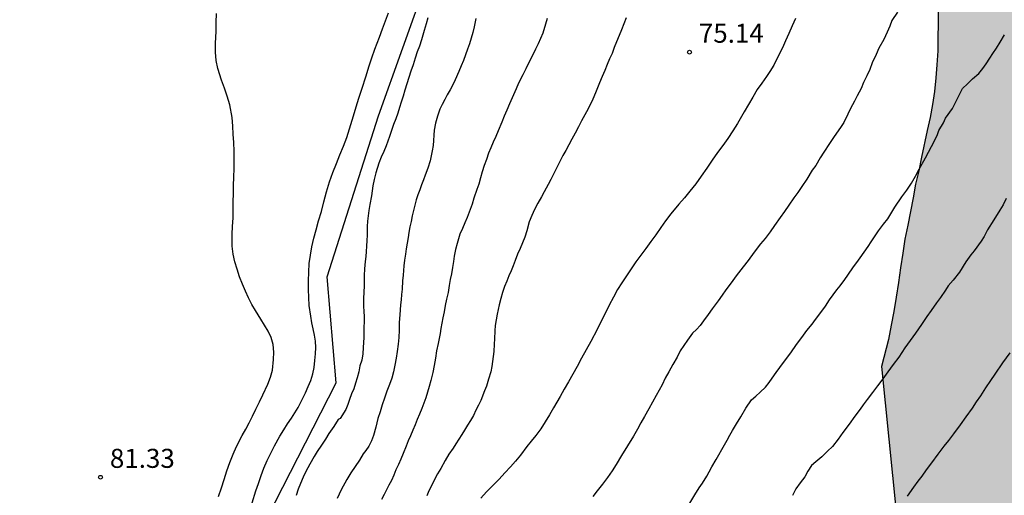
# Model space of a CAD drawing. Units: metres. Extents: x 578893 to 579244, y 4789540 to 4789790.
# Drawn here: x 578972 to 579011, y 4789679 to 4789697 of the extents above; entities that cross this region are included whole.
import ezdxf

# ---------------------------------------------------------------- set-up
doc = ezdxf.new("R2010")
doc.units = ezdxf.units.M
for name, color, linetype in [('020104', 34, 'Continuous'), ('020204', 9, 'Continuous'), ('020308', 9, 'Continuous'), ('100106', 63, 'Continuous'), ('130101', 9, 'Continuous'), ('990504', 63, 'Continuous')]:
    doc.layers.add(name, color=color, linetype=linetype)
doc.layers.add('020105', color=24, linetype='Continuous', lineweight=30)
doc.styles.add('ARIAL', font='ARIAL.TTF', dxfattribs={"height": 1})

# ---------------------------------------------------------------- blocks, each defined once
blk = doc.blocks.new('COTAPU')
blk.add_circle((0, 0), 0.075)

msp = doc.modelspace()

# ---------------------------------------------------------------- hatches: boundary and pattern name
at = {"layer": '990504'}
msp.add_hatch(color=256, dxfattribs=at).paths.add_polyline_path([(578998.366, 4789790.422), (578998.385, 4789790.372), (578998.505, 4789790.042), (578998.625, 4789789.732), (578998.715, 4789789.412), (578998.815, 4789789.102), (578998.895, 4789788.802), (578999.025, 4789788.192), (578999.065, 4789787.872), (578999.075, 4789787.572), (578999.065, 4789786.992), (578999.045, 4789786.722), (578999.025, 4789786.472), (578998.995, 4789786.212), (578998.935, 4789785.742), (578998.895, 4789785.522), (578998.855, 4789785.292), (578998.805, 4789785.072), (578998.755, 4789784.822), (578998.695, 4789784.592), (578998.625, 4789784.352), (578998.445, 4789783.872), (578998.335, 4789783.642), (578998.205, 4789783.402), (578998.045, 4789783.173), (578997.885, 4789782.953), (578997.695, 4789782.733), (578997.495, 4789782.503), (578997.275, 4789782.283), (578996.795, 4789781.873), (578996.525, 4789781.663), (578996.245, 4789781.453), (578995.635, 4789781.033), (578995.315, 4789780.813), (578995.005, 4789780.583), (578994.685, 4789780.353), (578994.385, 4789780.113), (578993.775, 4789779.603), (578993.505, 4789779.363), (578993.235, 4789779.123), (578992.985, 4789778.873), (578992.735, 4789778.623), (578992.495, 4789778.383), (578992.045, 4789777.863), (578991.835, 4789777.603), (578991.635, 4789777.333), (578991.245, 4789776.803), (578991.065, 4789776.543), (578990.715, 4789776.023), (578990.575, 4789775.773), (578990.425, 4789775.513), (578990.265, 4789775.243), (578989.935, 4789774.713), (578989.615, 4789774.203), (578989.455, 4789773.943), (578989.315, 4789773.693), (578989.005, 4789773.173), (578988.855, 4789772.913), (578988.695, 4789772.653), (578988.385, 4789772.133), (578988.245, 4789771.883), (578988.095, 4789771.633), (578987.975, 4789771.393), (578987.835, 4789771.143), (578987.715, 4789770.893), (578987.475, 4789770.413), (578987.365, 4789770.173), (578987.265, 4789769.933), (578987.035, 4789769.483), (578986.905, 4789769.253), (578986.685, 4789768.813), (578986.575, 4789768.613), (578986.485, 4789768.403), (578986.405, 4789768.213), (578986.305, 4789767.873), (578986.275, 4789767.543), (578986.295, 4789767.333), (578986.325, 4789767.133), (578986.375, 4789766.923), (578986.445, 4789766.673), (578986.515, 4789766.453), (578986.585, 4789766.233), (578986.575, 4789766.053), (578986.495, 4789765.893), (578986.395, 4789765.593), (578986.325, 4789765.313), (578986.255, 4789764.983), (578986.225, 4789764.783), (578986.165, 4789764.363), (578986.135, 4789764.123), (578986.105, 4789763.883), (578986.075, 4789763.613), (578986.025, 4789763.083), (578985.995, 4789762.793), (578985.965, 4789762.493), (578985.944, 4789762.183), (578985.914, 4789761.873), (578985.894, 4789761.563), (578985.854, 4789761.243), (578985.804, 4789760.613), (578985.774, 4789760.303), (578985.744, 4789759.993), (578985.714, 4789759.683), (578985.674, 4789759.363), (578985.644, 4789759.053), (578985.614, 4789758.753), (578985.584, 4789758.453), (578985.554, 4789758.163), (578985.534, 4789757.873), (578985.504, 4789757.584), (578985.484, 4789757.314), (578985.454, 4789757.034), (578985.414, 4789756.474), (578985.404, 4789756.194), (578985.384, 4789755.914), (578985.354, 4789755.624), (578985.344, 4789755.334), (578985.314, 4789755.034), (578985.294, 4789754.744), (578985.254, 4789754.164), (578985.214, 4789753.874), (578985.194, 4789753.574), (578985.154, 4789753.274), (578985.134, 4789752.994), (578985.094, 4789752.714), (578985.074, 4789752.434), (578985.034, 4789751.884), (578985.014, 4789751.614), (578985.014, 4789751.344), (578985.004, 4789751.074), (578985.004, 4789750.804), (578984.994, 4789750.544), (578984.994, 4789750.264), (578985.004, 4789749.984), (578985.004, 4789749.694), (578985.024, 4789749.124), (578985.034, 4789748.844), (578985.044, 4789748.554), (578985.064, 4789748.274), (578985.074, 4789748.004), (578985.084, 4789747.714), (578985.094, 4789747.454), (578985.124, 4789746.934), (578985.134, 4789746.684), (578985.154, 4789746.444), (578985.164, 4789746.204), (578985.184, 4789746.004), (578985.204, 4789745.664), (578985.214, 4789745.364), (578985.284, 4789745.304), (578990.384, 4789732.414), (578993.214, 4789727.394), (578993.564, 4789726.984), (578993.934, 4789726.564), (578994.303, 4789726.164), (578994.673, 4789725.734), (578995.403, 4789724.894), (578995.773, 4789724.454), (578996.183, 4789724.024), (578997.023, 4789723.164), (578997.433, 4789722.734), (578997.833, 4789722.294), (578998.243, 4789721.854), (578998.643, 4789721.414), (578999.473, 4789720.524), (578999.883, 4789720.104), (579000.283, 4789719.644), (579000.693, 4789719.194), (579001.093, 4789718.734), (579001.523, 4789718.274), (579002.333, 4789717.334), (579002.753, 4789716.874), (579003.603, 4789715.914), (579004.023, 4789715.454), (579004.443, 4789714.954), (579004.853, 4789714.434), (579005.233, 4789713.894), (579005.583, 4789713.324), (579006.163, 4789712.214), (579006.373, 4789711.664), (579006.853, 4789709.994), (579006.933, 4789709.434), (579006.993, 4789708.864), (579007.043, 4789708.294), (579007.063, 4789707.734), (579007.113, 4789707.184), (579007.133, 4789706.634), (579007.193, 4789706.085), (579007.263, 4789705.525), (579007.323, 4789704.955), (579007.423, 4789704.385), (579007.723, 4789703.195), (579007.913, 4789702.605), (579008.113, 4789701.995), (579008.263, 4789701.395), (579008.383, 4789700.785), (579008.463, 4789700.175), (579008.543, 4789699.575), (579008.652, 4789698.425), (579008.682, 4789697.855), (579008.682, 4789697.305), (579008.672, 4789696.765), (579008.662, 4789696.235), (579008.632, 4789695.685), (579008.582, 4789695.165), (579008.532, 4789694.635), (579008.462, 4789694.125), (579008.362, 4789693.605), (579008.252, 4789693.095), (579008.022, 4789692.045), (579007.922, 4789691.505), (579007.792, 4789690.975), (579007.692, 4789690.445), (579007.482, 4789689.365), (579007.372, 4789688.815), (579007.282, 4789688.255), (579007.192, 4789687.675), (579007.112, 4789687.105), (579007.022, 4789686.525), (579006.932, 4789685.965), (579006.832, 4789685.415), (579006.722, 4789684.855), (579006.452, 4789683.785), (579007.872, 4789669.596), (579007.874, 4789668.25), (579007.824, 4789667.986), (579007.626, 4789667.596), (579006.978, 4789666.762), (579006.774, 4789666.56), (579006.12, 4789666.088), (579005.246, 4789665.554), (579003.24, 4789664.796), (579002.19, 4789664.548), (579001.12, 4789664.466), (578998.93, 4789664.148), (578997.999, 4789663.557), (578997.142, 4789662.39), (578996.734, 4789661.13), (578996.746, 4789661.052), (578997.014, 4789660.422), (578997.558, 4789659.518), (578998.346, 4789658.552), (578999.186, 4789657.66), (578999.804, 4789656.848), (579000.5, 4789655.86), (579000.666, 4789655.45), (579000.722, 4789654.898), (579000.668, 4789654.608), (579000.452, 4789654.216), (578999.762, 4789653.384), (578998.852, 4789652.884), (578998.162, 4789652.728), (578996.898, 4789652.672), (578996.644, 4789652.73), (578996.218, 4789652.942), (578994.934, 4789653.9), (578993.896, 4789654.486), (578993.644, 4789654.598), (578992.806, 4789654.678), (578992.53, 4789654.66), (578991.793, 4789654.496), (578989.862, 4789653.238), (578988.392, 4789651.357), (578987.995, 4789649.567), (578988.362, 4789648.205), (578990.852, 4789645.437), (578991.498, 4789644.543), (578992.076, 4789643.587), (578992.784, 4789642.813), (578993.496, 4789642.127), (578994.134, 4789641.279), (578994.372, 4789640.773), (578994.406, 4789640.151), (578994.316, 4789639.495), (578994.092, 4789639.073), (578993.8, 4789638.707), (578993.214, 4789637.743), (578992.48, 4789636.803), (578992.162, 4789636.465), (578991.72, 4789636.201), (578991.22, 4789636.011), (578990.438, 4789635.919), (578986.982, 4789635.919), (578986.454, 4789635.879), (578985.454, 4789635.449), (578985.286, 4789635.339), (578984.5, 4789634.581), (578983.902, 4789633.689), (578983.328, 4789632.715), (578982.826, 4789631.695), (578982.56, 4789630.723), (578982.528, 4789629.531), (578982.704, 4789627.735), (578982.866, 4789627.251), (578983.41, 4789626.203), (578983.628, 4789625.197), (578983.634, 4789624.739), (578983.596, 4789624.525), (578983.282, 4789623.943), (578982.986, 4789623.551), (578982.64, 4789623.291), (578981.662, 4789622.715), (578980.648, 4789622.385), (578979.452, 4789622.219), (578978.248, 4789622.18), (578975.748, 4789622.296), (578975.288, 4789622.254), (578974.846, 4789622.156), (578974.278, 4789621.838), (578973.628, 4789621.318), (578973.312, 4789621.034), (578972.91, 4789620.564), (578972.554, 4789620.012), (578971.744, 4789618.576), (578971.185, 4789617.465), (578971.041, 4789616.985), (578970.389, 4789616.205), (578969.657, 4789615.429), (578968.985, 4789614.561), (578968.305, 4789613.665), (578967.569, 4789612.605), (578965.477, 4789609.845), (578964.741, 4789608.941), (578964.129, 4789607.901), (578963.797, 4789606.773), (578963.669, 4789605.605), (578963.649, 4789602.141), (578963.509, 4789601.017), (578963.457, 4789598.613), (578963.341, 4789597.53), (578962.957, 4789596.366), (578962.377, 4789595.498), (578961.689, 4789594.73), (578958.641, 4789590.994), (578958.049, 4789589.994), (578957.089, 4789588.042), (578956.309, 4789586.17), (578955.025, 4789584.138), (578954.281, 4789583.17), (578953.493, 4789582.306), (578952.657, 4789581.574), (578951.769, 4789581.01), (578950.709, 4789580.43), (578949.749, 4789579.81), (578948.729, 4789578.986), (578947.889, 4789578.202), (578946.373, 4789576.618), (578945.553, 4789575.867), (578943.657, 4789574.451), (578940.921, 4789572.559), (578940.145, 4789572.087), (578939.185, 4789571.715), (578934.725, 4789570.831), (578933.709, 4789570.527), (578930.761, 4789569.387), (578929.801, 4789568.883), (578927.705, 4789567.139), (578927.265, 4789566.671), (578926.633, 4789565.823), (578925.641, 4789564.743), (578924.889, 4789564.119), (578924.073, 4789563.551), (578923.693, 4789563.371), (578922.721, 4789563.107), (578921.677, 4789563.119), (578920.613, 4789563.423), (578919.661, 4789563.759), (578915.521, 4789565.351), (578914.541, 4789565.659), (578911.105, 4789566.524), (578909.873, 4789566.772), (578908.793, 4789566.84), (578908.142, 4789566.788), (578907.714, 4789566.672), (578907.306, 4789566.492), (578906.394, 4789565.792), (578906.122, 4789565.444), (578905.694, 4789564.42), (578905.458, 4789563.364), (578905.381, 4789562.292), (578905.381, 4789561.136), (578905.485, 4789560.024), (578905.713, 4789558.84), (578905.825, 4789557.632), (578905.813, 4789556.588), (578905.685, 4789555.328), (578904.897, 4789551.296), (578904.461, 4789550.296), (578903.249, 4789548.1), (578902.373, 4789546.196), (578901.333, 4789544.124), (578900.717, 4789543.192), (578899.965, 4789542.36), (578897.994, 4789540.432), (578966.266, 4789540.43), (578967.132, 4789541.792), (578967.714, 4789542.604), (578969.06, 4789544.178), (578969.804, 4789545.122), (578970.59, 4789545.89), (578972.242, 4789547.27), (578973.078, 4789548.162), (578973.992, 4789548.902), (578975.468, 4789549.854), (578976.052, 4789550.176), (578976.988, 4789550.882), (578978.558, 4789552.543), (578980.686, 4789555.149), (578981.452, 4789555.919), (578982.506, 4789556.817), (578983.46, 4789557.385), (578985.148, 4789558.673), (578985.938, 4789559.351), (578987.334, 4789561.029), (578988.014, 4789562.089), (578988.502, 4789563.083), (578989.302, 4789565.237), (578990.69, 4789569.589), (578991.118, 4789570.557), (578991.734, 4789571.449), (578992.52, 4789572.295), (578993.406, 4789573.125), (578995.26, 4789574.466), (578996.29, 4789575.15), (578997.098, 4789575.908), (578997.766, 4789576.766), (578998.268, 4789577.69), (578998.738, 4789578.678), (578998.986, 4789579.55), (578999.084, 4789580.604), (578999.036, 4789581.708), (578998.566, 4789583.852), (578998.302, 4789584.858), (578998.078, 4789586.018), (578998.04, 4789587.07), (578998.122, 4789587.728), (578998.49, 4789588.714), (578998.7, 4789589.072), (579000.902, 4789591.374), (579001.59, 4789592.294), (579002.19, 4789593.27), (579003.668, 4789596.406), (579004.424, 4789597.422), (579004.754, 4789597.732), (579006.096, 4789598.192), (579007.056, 4789598.246), (579007.782, 4789598.144), (579008.912, 4789597.742), (579009.868, 4789597.148), (579010.776, 4789596.46), (579010.978, 4789596.266), (579011.164, 4789596.046), (579011.888, 4789594.786), (579012.056, 4789594.556), (579012.432, 4789594.17), (579012.86, 4789593.882), (579013.746, 4789593.848), (579014.546, 4789594.288), (579015.404, 4789595.107), (579015.582, 4789595.535), (579015.9, 4789596.573), (579016.148, 4789597.727), (579016.22, 4789598.933), (579016.202, 4789599.941), (579016.128, 4789600.499), (579015.194, 4789606.173), (579015.166, 4789608.495), (579015.328, 4789609.663), (579015.426, 4789609.875), (579015.784, 4789610.303), (579016.532, 4789611.095), (579018.226, 4789612.543), (579019.084, 4789613.217), (579019.958, 4789613.999), (579020.56, 4789614.799), (579021.162, 4789615.823), (579021.582, 4789616.891), (579021.638, 4789617.117), (579021.672, 4789617.961), (579021.502, 4789618.681), (579021.138, 4789619.807), (579021.068, 4789620.453), (579021.066, 4789621.805), (579021.092, 4789622.017), (579021.268, 4789622.459), (579021.824, 4789623.375), (579023.33, 4789624.83), (579024.188, 4789625.596), (579027.108, 4789627.506), (579027.932, 4789628.33), (579028.582, 4789629.162), (579029.052, 4789630.126), (579029.358, 4789631.124), (579029.568, 4789632.26), (579029.694, 4789633.346), (579029.935, 4789634.458), (579030.169, 4789635.802), (579030.173, 4789636.004), (579030.535, 4789637.09), (579030.963, 4789638.026), (579031.461, 4789638.954), (579032.145, 4789639.978), (579033.475, 4789641.832), (579035.093, 4789643.622), (579035.937, 4789644.472), (579036.817, 4789645.092), (579040.112, 4789646.509), (579041.172, 4789646.729), (579042.36, 4789646.837), (579043.424, 4789647.011), (579044.59, 4789647.367), (579047.672, 4789648.953), (579049.79, 4789650.139), (579051.102, 4789650.809), (579054.252, 4789651.611), (579055.246, 4789652.021), (579056.45, 4789652.599), (579057.788, 4789653.035), (579058.342, 4789653.063), (579058.872, 4789652.931), (579060.156, 4789652.387), (579060.4, 4789652.231), (579061.598, 4789651.025), (579062.51, 4789650.559), (579062.72, 4789650.499), (579063.42, 4789650.437), (579064.442, 4789650.411), (579065.526, 4789650.207), (579066.6, 4789649.815), (579067.55, 4789649.365), (579068.398, 4789649.059), (579069.26, 4789649.039), (579069.498, 4789649.099), (579069.68, 4789649.197), (579069.854, 4789649.331), (579070.18, 4789649.685), (579070.754, 4789650.517), (579071.022, 4789651.021), (579071.34, 4789652.205), (579071.784, 4789654.337), (579072.31, 4789657.606), (579073.368, 4789660.622), (579073.648, 4789661.766), (579073.682, 4789662.97), (579073.624, 4789664.178), (579073.624, 4789665.41), (579073.686, 4789666.538), (579073.792, 4789666.996), (579074.02, 4789667.358), (579075.022, 4789668.396), (579075.608, 4789668.78), (579076.692, 4789669.144), (579077.188, 4789669.21), (579077.87, 4789669.222), (579078.972, 4789669.048), (579079.714, 4789668.764), (579079.972, 4789668.64), (579080.79, 4789667.976), (579080.964, 4789667.782), (579081.234, 4789667.356), (579081.432, 4789666.86), (579081.946, 4789665.154), (579082.018, 4789664.426), (579082.01, 4789664.192), (579081.946, 4789663.98), (579081.614, 4789663.464), (579080.922, 4789662.62), (579080.128, 4789661.354), (579079.984, 4789660.956), (579079.782, 4789659.884), (579079.776, 4789659.396), (579079.906, 4789657.994), (579079.906, 4789656.922), (579079.87, 4789656.466), (579079.3, 4789654.432), (579079.092, 4789653.242), (579078.957, 4789650.897), (579078.935, 4789649.677), (579078.835, 4789648.695), (579078.483, 4789646.491), (579078.447, 4789645.885), (579078.587, 4789644.841), (579079.053, 4789643.775), (579079.677, 4789642.743), (579080.509, 4789641.737), (579081.323, 4789641.091), (579082.207, 4789640.589), (579083.215, 4789640.359), (579084.417, 4789640.361), (579085.595, 4789640.653), (579086.529, 4789641.063), (579087.639, 4789641.595), (579088.681, 4789642.249), (579089.489, 4789642.881), (579090.199, 4789643.598), (579090.925, 4789644.52), (579091.475, 4789645.52), (579092.371, 4789647.492), (579092.913, 4789648.478), (579093.355, 4789649.446), (579093.719, 4789650.43), (579093.819, 4789651.494), (579093.709, 4789652.234), (579093.251, 4789653.148), (579092.769, 4789653.99), (579092.355, 4789654.886), (579091.961, 4789655.878), (579091.829, 4789656.34), (579091.813, 4789656.752), (579091.849, 4789656.958), (579092.301, 4789658.11), (579092.315, 4789658.702), (579091.897, 4789659.888), (579091.565, 4789660.986), (579091.319, 4789662.074), (579091.039, 4789662.714), (579090.521, 4789663.588), (579089.281, 4789665.466), (579088.082, 4789668.426), (579087.454, 4789670.592), (579087.342, 4789671.988), (579087.238, 4789672.458), (579087.208, 4789673.558), (579087.594, 4789675.738), (579087.836, 4789676.856), (579088.126, 4789677.632), (579088.644, 4789678.576), (579089.316, 4789679.461), (579090.126, 4789680.311), (579091.894, 4789681.743), (579092.436, 4789682.381), (579093.244, 4789683.201), (579094.116, 4789683.879), (579095.542, 4789684.641), (579095.966, 4789684.977), (579096.45, 4789685.667), (579096.916, 4789686.591), (579097.254, 4789687.567), (579097.636, 4789688.459), (579098.018, 4789689.489), (579098.582, 4789690.539), (579098.864, 4789691.369), (579099.346, 4789692.419), (579100.34, 4789693.519), (579101.342, 4789694.465), (579101.662, 4789694.911), (579102.028, 4789695.939), (579102.144, 4789698.225), (579102.466, 4789699.401), (579102.508, 4789700.001), (579102.508, 4789702.143), (579102.576, 4789703.113), (579102.85, 4789704.119), (579103.022, 4789704.534), (579103.482, 4789705.432), (579104.08, 4789706.346), (579104.644, 4789706.98), (579105.056, 4789707.292), (579105.262, 4789707.398), (579105.47, 4789707.47), (579105.936, 4789707.518), (579107.5, 4789707.542), (579108.026, 4789707.666), (579108.468, 4789707.906), (579109.36, 4789708.746), (579109.504, 4789708.93), (579110.25, 4789710.254), (579110.56, 4789710.662), (579110.958, 4789710.936), (579111.368, 4789711.1), (579111.77, 4789711.13), (579112.158, 4789711.084), (579114.83, 4789710.356), (579116.04, 4789709.896), (579116.392, 4789709.678), (579117.458, 4789709.2), (579117.752, 4789709.104), (579118.28, 4789709.052), (579118.998, 4789709.216), (579120.038, 4789709.832), (579121.1, 4789710.736), (579122.158, 4789712.188), (579123.264, 4789714.8), (579123.634, 4789715.234), (579123.86, 4789715.434), (579124.082, 4789715.572), (579124.31, 4789715.644), (579124.544, 4789715.656), (579125.276, 4789715.314), (579127.011, 4789714.05), (579127.925, 4789713.466), (579128.365, 4789713.258), (579128.877, 4789713.132), (579129.337, 4789713.16), (579129.539, 4789713.24), (579129.939, 4789713.508), (579130.267, 4789713.896), (579130.363, 4789714.138), (579130.421, 4789714.66), (579130.395, 4789715.138), (579130.015, 4789716.05), (579129.225, 4789717.358), (579128.634, 4789718.956), (579128.312, 4789720), (579128.244, 4789720.579), (579128.248, 4789721.713), (579129.072, 4789726.185), (579129.412, 4789727.341), (579129.52, 4789727.591), (579129.67, 4789727.805), (579129.858, 4789727.977), (579130.806, 4789728.525), (579131.742, 4789728.953), (579132.96, 4789729.319), (579133.96, 4789729.471), (579135.316, 4789729.491), (579136.416, 4789729.381), (579137.325, 4789729.099), (579137.535, 4789728.995), (579138.319, 4789728.363), (579139.041, 4789727.537), (579139.739, 4789726.349), (579139.837, 4789726.077), (579139.889, 4789725.531), (579139.749, 4789724.721), (579139.427, 4789723.403), (579139.341, 4789722.883), (579139.333, 4789722.403), (579139.411, 4789721.703), (579139.745, 4789720.613), (579140.041, 4789720.083), (579140.877, 4789718.923), (579141.291, 4789717.953), (579141.589, 4789716.923), (579141.755, 4789715.655), (579141.951, 4789715.031), (579142.185, 4789714.647), (579142.813, 4789713.839), (579143.155, 4789713.545), (579143.341, 4789713.443), (579143.783, 4789713.305), (579146.189, 4789713.195), (579146.481, 4789713.219), (579147.209, 4789713.495), (579147.553, 4789713.715), (579147.895, 4789714.077), (579148.097, 4789714.441), (579148.229, 4789714.837), (579148.289, 4789715.245), (579148.283, 4789715.805), (579147.863, 4789716.899), (579147.283, 4789717.833), (579146.785, 4789718.493), (579146.089, 4789719.265), (579145.481, 4789720.061), (579144.921, 4789720.973), (579144.475, 4789721.983), (579144.401, 4789722.233), (579144.377, 4789722.711), (579144.415, 4789723.257), (579144.559, 4789723.759), (579144.803, 4789724.211), (579145.141, 4789724.529), (579145.333, 4789724.615), (579145.977, 4789724.633), (579146.435, 4789724.573), (579147.117, 4789724.431), (579148.905, 4789723.505), (579150.229, 4789723.067), (579152.095, 4789722.649), (579153.589, 4789722.595), (579153.837, 4789722.641), (579154.347, 4789722.867), (579154.757, 4789723.213), (579154.913, 4789723.413), (579155.327, 4789724.459), (579155.521, 4789725.471), (579155.593, 4789728.099), (579155.785, 4789729.157), (579156.039, 4789729.881), (579156.093, 4789730.585), (579155.893, 4789731.219), (579155.795, 4789731.411), (579155.375, 4789731.951), (579154.841, 4789732.371), (579153.707, 4789733.095), (579153.383, 4789733.399), (579153.135, 4789733.737), (579153.033, 4789733.909), (579152.713, 4789734.917), (579152.539, 4789735.283), (579151.963, 4789736.207), (579151.757, 4789736.785), (579151.701, 4789737.327), (579151.775, 4789737.552), (579152.087, 4789737.95), (579153.875, 4789739.32), (579154.039, 4789739.52), (579154.149, 4789739.746), (579154.199, 4789740.228), (579154.147, 4789740.474), (579153.413, 4789742.402), (579153.297, 4789742.93), (579153.311, 4789743.48), (579153.387, 4789743.73), (579153.605, 4789744.168), (579153.889, 4789744.552), (579154.077, 4789744.71), (579154.949, 4789745.238), (579155.419, 4789745.472), (579156.043, 4789745.946), (579156.209, 4789746.138), (579156.677, 4789747.02), (579156.717, 4789747.246), (579156.701, 4789747.688), (579156.547, 4789748.146), (579156.067, 4789749.062), (579155.313, 4789750.078), (579155.239, 4789750.26), (579155.253, 4789750.694), (579155.405, 4789750.876), (579155.613, 4789751.01), (579156.667, 4789751.438), (579157.689, 4789751.668), (579159.329, 4789751.852), (579162.299, 4789751.894), (579163.433, 4789752.078), (579163.963, 4789752.298), (579164.187, 4789752.44), (579164.753, 4789752.968), (579165.219, 4789753.578), (579165.677, 4789754.516), (579166.095, 4789755.68), (579166.597, 4789757.308), (579166.971, 4789758.266), (579167.913, 4789759.908), (579169.797, 4789761.913), (579170.797, 4789762.851), (579171.825, 4789763.595), (579172.283, 4789764.155), (579172.495, 4789764.631), (579172.549, 4789765.125), (579172.563, 4789767.247), (579172.791, 4789768.441), (579173.103, 4789769.175), (579173.847, 4789770.231), (579174.199, 4789770.615), (579174.393, 4789770.749), (579174.859, 4789770.925), (579175.607, 4789771.001), (579176.793, 4789770.995), (579177.227, 4789770.937), (579178.121, 4789770.583), (579178.347, 4789770.447), (579179.947, 4789768.975), (579180.887, 4789768.167), (579181.881, 4789767.607), (579182.965, 4789767.275), (579183.461, 4789767.195), (579184.879, 4789767.201), (579185.139, 4789767.237), (579185.611, 4789767.395), (579186.207, 4789767.759), (579186.529, 4789768.065), (579186.823, 4789768.795), (579187.087, 4789770.211), (579187.145, 4789770.727), (579186.999, 4789772.721), (579187.071, 4789773.191), (579187.457, 4789774.217), (579188.891, 4789776.383), (579189.089, 4789776.575), (579189.325, 4789776.721), (579189.569, 4789776.803), (579190.003, 4789776.835), (579190.473, 4789776.705), (579190.981, 4789776.437), (579191.351, 4789776.093), (579192.303, 4789774.879), (579193.067, 4789774.157), (579193.491, 4789773.901), (579194.031, 4789773.839), (579194.599, 4789773.927), (579195.741, 4789774.211), (579196.487, 4789774.264), (579197.491, 4789774.066), (579198.475, 4789773.7), (579199.571, 4789773.126), (579199.759, 4789772.994), (579200.243, 4789772.53), (579200.509, 4789772.148), (579200.561, 4789771.027), (579200.627, 4789770.809), (579200.767, 4789770.663), (579200.953, 4789770.547), (579201.615, 4789770.328), (579202.679, 4789770.27), (579203.446, 4789770.36), (579205.51, 4789770.796), (579206.708, 4789771.17), (579207.728, 4789771.552), (579208.57, 4789772.106), (579208.95, 4789772.432), (579209.702, 4789773.152), (579210.446, 4789773.956), (579210.97, 4789774.778), (579211.382, 4789775.84), (579212.594, 4789778.536), (579212.756, 4789779.178), (579213.018, 4789779.604), (579213.226, 4789779.808), (579213.732, 4789780.122), (579214.276, 4789780.3), (579215.564, 4789780.36), (579217.066, 4789780.366), (579217.344, 4789780.412), (579217.862, 4789780.614), (579218.196, 4789780.862), (579218.76, 4789781.618), (579219.382, 4789782.682), (579219.916, 4789783.728), (579220.58, 4789784.738), (579220.784, 4789784.968), (579221.012, 4789785.154), (579222.264, 4789785.776), (579222.824, 4789785.86), (579223.112, 4789785.856), (579223.388, 4789785.8), (579223.65, 4789785.702), (579224.13, 4789785.396), (579224.34, 4789785.206), (579224.642, 4789784.818), (579224.73, 4789784.608), (579224.78, 4789784.128), (579224.66, 4789783.652), (579224.388, 4789783.216), (579223.712, 4789782.486), (579222.86, 4789781.768), (579221.768, 4789781.024), (579220.814, 4789780.088), (579219.734, 4789778.85), (579219.622, 4789778.642), (579219.564, 4789778.428), (579219.56, 4789778.004), (579219.63, 4789777.808), (579220.058, 4789777.326), (579220.26, 4789777.156), (579220.88, 4789776.824), (579221.088, 4789776.742), (579221.694, 4789776.68), (579225.891, 4789776.658), (579228.963, 4789777.082), (579231.223, 4789777.226), (579233.601, 4789777.23), (579234.089, 4789777.164), (579235.835, 4789776.214), (579236.345, 4789775.826), (579236.563, 4789775.222), (579237.059, 4789773.562), (579237.143, 4789772.962), (579237.147, 4789772.68), (579236.905, 4789771.376), (579236.901, 4789770.07), (579236.937, 4789769.782), (579237.085, 4789769.392), (579237.488, 4789768.834), (579237.84, 4789768.498), (579238.034, 4789768.378), (579238.472, 4789768.238), (579238.698, 4789768.194), (579239.31, 4789768.172), (579240.582, 4789768.248), (579242.05, 4789768.24), (579242.31, 4789768.178), (579242.542, 4789768.066), (579242.736, 4789767.87), (579242.842, 4789767.7), (579242.996, 4789767.234), (579243.018, 4789766.95), (579242.924, 4789766.136), (579242.682, 4789764.944), (579242.278, 4789763.862), (579241.798, 4789762.906), (579241.484, 4789762.42), (579240.652, 4789761.34), (579240.416, 4789760.922), (579240.084, 4789759.878), (579239.78, 4789757.462), (579239.776, 4789756.328), (579239.69, 4789755.266), (579239.538, 4789754.124), (579239.492, 4789752.894), (579239.554, 4789752.396), (579239.63, 4789752.16), (579239.884, 4789751.778), (579240.724, 4789751.182), (579242.022, 4789750.484), (579242.416, 4789750.09), (579242.582, 4789749.848), (579242.918, 4789749.026), (579243.636, 4789746.846), (579243.906, 4789746.354), (579244.147, 4789746.04), (579244.148, 4789790.417)])

# ---------------------------------------------------------------- linework, layer by layer
at = {"layer": '020104', "flags": 128}
for points, elevation in [([(578980.333, 4789678.666), (578980.443, 4789679.006), (578980.553, 4789679.336), (578980.663, 4789679.676), (578980.773, 4789680.006), (578980.903, 4789680.336), (578981.043, 4789680.636), (578981.263, 4789681.066), (578981.403, 4789681.326), (578981.543, 4789681.576), (578981.673, 4789681.836), (578981.803, 4789682.116), (578981.943, 4789682.396), (578982.083, 4789682.676), (578982.273, 4789683.096), (578982.383, 4789683.376), (578982.453, 4789683.646), (578982.503, 4789684.066), (578982.513, 4789684.356), (578982.483, 4789684.656), (578982.403, 4789684.936), (578982.283, 4789685.186), (578982.143, 4789685.426), (578981.993, 4789685.656), (578981.783, 4789685.996), (578981.643, 4789686.236), (578981.513, 4789686.496), (578981.393, 4789686.756), (578981.273, 4789687.036), (578981.163, 4789687.326), (578981.063, 4789687.626), (578980.973, 4789687.916), (578980.903, 4789688.226), (578980.873, 4789688.536), (578980.863, 4789689.006), (578980.883, 4789689.316), (578980.903, 4789689.646), (578980.903, 4789689.966), (578980.913, 4789690.286), (578980.923, 4789690.606), (578980.923, 4789690.925), (578980.933, 4789691.255), (578980.943, 4789691.595), (578980.953, 4789691.935), (578980.953, 4789692.285), (578980.933, 4789692.615), (578980.913, 4789692.945), (578980.893, 4789693.265), (578980.863, 4789693.605), (578980.773, 4789694.105), (578980.673, 4789694.445), (578980.563, 4789694.765), (578980.453, 4789695.085), (578980.303, 4789695.545), (578980.233, 4789695.855), (578980.213, 4789696.185), (578980.213, 4789696.525), (578980.233, 4789697.015), (578980.243, 4789697.355), (578980.253, 4789697.705)], 81), ([(579007.083, 4789697.755), (579006.853, 4789697.435), (579006.773, 4789697.205), (579006.673, 4789696.965), (579006.533, 4789696.685), (579006.343, 4789696.345), (579006.232, 4789696.085), (579006.082, 4789695.765), (579005.982, 4789695.505), (579005.872, 4789695.255), (579005.742, 4789694.985), (579005.642, 4789694.755), (579005.492, 4789694.465), (579005.382, 4789694.245), (579005.232, 4789693.965), (579005.122, 4789693.735), (579004.962, 4789693.415), (579004.832, 4789693.215), (579004.582, 4789692.855), (579004.402, 4789692.585), (579004.172, 4789692.245), (579004.032, 4789692.015), (579003.862, 4789691.715), (579003.712, 4789691.535), (579003.502, 4789691.175), (579003.312, 4789690.885), (579003.152, 4789690.655), (579002.992, 4789690.435), (579002.792, 4789690.145), (579002.622, 4789689.905), (579002.452, 4789689.665), (579002.232, 4789689.345), (579002.062, 4789689.105), (579001.862, 4789688.835), (579001.682, 4789688.625), (579001.432, 4789688.305), (579001.192, 4789687.975), (579000.992, 4789687.725), (579000.722, 4789687.365), (579000.532, 4789687.095), (579000.322, 4789686.815), (579000.172, 4789686.605), (579000.012, 4789686.385), (578999.772, 4789686.065), (578999.622, 4789685.845), (578999.442, 4789685.595), (578999.302, 4789685.405), (578999.162, 4789685.245), (578999.002, 4789685.105), (578998.802, 4789684.835), (578998.662, 4789684.615), (578998.522, 4789684.405), (578998.402, 4789684.165), (578998.222, 4789683.875), (578998.072, 4789683.585), (578997.932, 4789683.335), (578997.802, 4789683.065), (578997.572, 4789682.645), (578997.422, 4789682.385), (578997.282, 4789682.125), (578997.112, 4789681.815), (578996.972, 4789681.565), (578996.842, 4789681.325), (578996.672, 4789681.045), (578996.442, 4789680.665), (578996.212, 4789680.285), (578995.992, 4789679.935), (578995.832, 4789679.675), (578995.652, 4789679.416), (578995.462, 4789679.156), (578995.252, 4789678.886), (578995.082, 4789678.666)], 74), ([(578988.583, 4789697.535), (578988.513, 4789697.295), (578988.433, 4789697.035), (578988.323, 4789696.665), (578988.243, 4789696.425), (578988.163, 4789696.195), (578988.083, 4789695.945), (578987.993, 4789695.685), (578987.913, 4789695.435), (578987.833, 4789695.185), (578987.753, 4789694.935), (578987.673, 4789694.685), (578987.603, 4789694.445), (578987.533, 4789694.215), (578987.463, 4789693.995), (578987.393, 4789693.775), (578987.313, 4789693.555), (578987.223, 4789693.335), (578987.143, 4789693.095), (578987.063, 4789692.855), (578986.933, 4789692.495), (578986.843, 4789692.265), (578986.743, 4789692.045), (578986.653, 4789691.805), (578986.523, 4789691.425), (578986.463, 4789691.165), (578986.413, 4789690.915), (578986.353, 4789690.525), (578986.293, 4789690.175), (578986.253, 4789689.945), (578986.223, 4789689.735), (578986.203, 4789689.525), (578986.183, 4789689.305), (578986.183, 4789688.975), (578986.173, 4789688.755), (578986.163, 4789688.535), (578986.143, 4789688.325), (578986.133, 4789688.125), (578986.113, 4789687.925), (578986.083, 4789687.635), (578986.073, 4789687.385), (578986.063, 4789687.185), (578986.063, 4789686.975), (578986.053, 4789686.716), (578986.043, 4789686.476), (578986.043, 4789686.166), (578986.053, 4789685.966), (578986.063, 4789685.756), (578986.063, 4789685.546), (578986.053, 4789685.336), (578986.053, 4789685.136), (578986.053, 4789684.936), (578986.043, 4789684.736), (578986.033, 4789684.536), (578986.013, 4789684.286), (578985.973, 4789684.046), (578985.903, 4789683.816), (578985.853, 4789683.576), (578985.793, 4789683.346), (578985.723, 4789683.136), (578985.663, 4789682.916), (578985.573, 4789682.716), (578985.493, 4789682.496), (578985.423, 4789682.296), (578985.343, 4789682.096), (578985.123, 4789681.736), (578985.043, 4789681.696), (578984.873, 4789681.426), (578984.683, 4789681.156), (578984.543, 4789680.926), (578984.383, 4789680.686), (578984.223, 4789680.446), (578984.093, 4789680.246), (578983.933, 4789679.936), (578983.773, 4789679.656), (578983.663, 4789679.426), (578983.563, 4789679.186), (578983.473, 4789678.956), (578983.393, 4789678.706)], 79), ([(578990.473, 4789697.515), (578990.403, 4789697.185), (578990.343, 4789696.955), (578990.283, 4789696.735), (578990.213, 4789696.505), (578990.143, 4789696.295), (578990.063, 4789696.075), (578989.983, 4789695.855), (578989.893, 4789695.645), (578989.803, 4789695.425), (578989.653, 4789695.095), (578989.563, 4789694.895), (578989.453, 4789694.695), (578989.343, 4789694.505), (578989.243, 4789694.315), (578989.143, 4789694.125), (578989.053, 4789693.935), (578988.953, 4789693.655), (578988.883, 4789693.385), (578988.823, 4789693.105), (578988.813, 4789692.905), (578988.803, 4789692.705), (578988.783, 4789692.505), (578988.753, 4789692.295), (578988.713, 4789692.095), (578988.663, 4789691.895), (578988.573, 4789691.615), (578988.473, 4789691.335), (578988.403, 4789691.145), (578988.333, 4789690.955), (578988.263, 4789690.755), (578988.183, 4789690.555), (578988.123, 4789690.355), (578988.063, 4789690.145), (578988.013, 4789689.935), (578987.963, 4789689.725), (578987.923, 4789689.505), (578987.873, 4789689.295), (578987.833, 4789689.075), (578987.803, 4789688.875), (578987.763, 4789688.655), (578987.723, 4789688.435), (578987.693, 4789688.215), (578987.663, 4789687.985), (578987.633, 4789687.755), (578987.603, 4789687.395), (578987.583, 4789687.165), (578987.563, 4789686.835), (578987.543, 4789686.625), (578987.523, 4789686.425), (578987.503, 4789686.225), (578987.493, 4789686.025), (578987.473, 4789685.825), (578987.453, 4789685.526), (578987.443, 4789685.226), (578987.433, 4789684.936), (578987.403, 4789684.666), (578987.373, 4789684.386), (578987.333, 4789684.116), (578987.283, 4789683.846), (578987.223, 4789683.586), (578987.153, 4789683.336), (578987.063, 4789683.076), (578986.963, 4789682.816), (578986.873, 4789682.546), (578986.783, 4789682.276), (578986.703, 4789682.006), (578986.613, 4789681.746), (578986.523, 4789681.396), (578986.433, 4789681.076), (578986.363, 4789680.866), (578986.253, 4789680.656), (578986.133, 4789680.476), (578986.033, 4789680.346), (578985.883, 4789680.096), (578985.713, 4789679.846), (578985.543, 4789679.596), (578985.383, 4789679.336), (578985.163, 4789678.936), (578985.003, 4789678.586)], 78), ([(578993.273, 4789697.505), (578993.213, 4789697.285), (578993.103, 4789696.935), (578993.013, 4789696.715), (578992.923, 4789696.505), (578992.813, 4789696.305), (578992.663, 4789695.975), (578992.543, 4789695.755), (578992.433, 4789695.525), (578992.323, 4789695.295), (578992.153, 4789694.965), (578992.053, 4789694.735), (578991.893, 4789694.385), (578991.793, 4789694.145), (578991.683, 4789693.895), (578991.583, 4789693.655), (578991.493, 4789693.425), (578991.353, 4789693.075), (578991.253, 4789692.855), (578991.153, 4789692.635), (578991.053, 4789692.415), (578990.963, 4789692.195), (578990.883, 4789691.955), (578990.793, 4789691.715), (578990.723, 4789691.465), (578990.653, 4789691.225), (578990.583, 4789690.985), (578990.503, 4789690.765), (578990.393, 4789690.425), (578990.323, 4789690.195), (578990.243, 4789689.985), (578990.123, 4789689.665), (578990.033, 4789689.455), (578989.943, 4789689.235), (578989.843, 4789689.005), (578989.733, 4789688.635), (578989.673, 4789688.405), (578989.613, 4789688.145), (578989.583, 4789687.925), (578989.553, 4789687.695), (578989.503, 4789687.445), (578989.463, 4789687.225), (578989.423, 4789686.985), (578989.373, 4789686.715), (578989.313, 4789686.445), (578989.263, 4789686.195), (578989.223, 4789685.945), (578989.173, 4789685.715), (578989.133, 4789685.505), (578989.093, 4789685.295), (578989.063, 4789685.095), (578989.023, 4789684.895), (578988.983, 4789684.695), (578988.923, 4789684.406), (578988.873, 4789684.116), (578988.823, 4789683.826), (578988.773, 4789683.556), (578988.693, 4789683.236), (578988.633, 4789683.006), (578988.563, 4789682.776), (578988.493, 4789682.556), (578988.423, 4789682.346), (578988.343, 4789682.136), (578988.253, 4789681.916), (578988.163, 4789681.706), (578988.073, 4789681.486), (578987.983, 4789681.276), (578987.893, 4789681.056), (578987.803, 4789680.856), (578987.723, 4789680.656), (578987.603, 4789680.366), (578987.513, 4789680.136), (578987.423, 4789679.926), (578987.323, 4789679.716), (578987.233, 4789679.506), (578987.143, 4789679.296), (578987.043, 4789679.116), (578986.953, 4789678.936), (578986.853, 4789678.746), (578986.753, 4789678.546)], 77), ([(578996.393, 4789697.535), (578996.303, 4789697.295), (578996.203, 4789697.065), (578996.113, 4789696.835), (578996.013, 4789696.595), (578995.923, 4789696.365), (578995.833, 4789696.135), (578995.733, 4789695.915), (578995.643, 4789695.695), (578995.543, 4789695.465), (578995.443, 4789695.225), (578995.343, 4789694.975), (578995.183, 4789694.575), (578995.073, 4789694.325), (578994.963, 4789694.075), (578994.833, 4789693.835), (578994.633, 4789693.475), (578994.513, 4789693.245), (578994.383, 4789692.985), (578994.253, 4789692.755), (578994.133, 4789692.525), (578994.013, 4789692.305), (578993.893, 4789692.105), (578993.793, 4789691.895), (578993.633, 4789691.585), (578993.533, 4789691.375), (578993.423, 4789691.165), (578993.323, 4789690.965), (578993.163, 4789690.675), (578993.053, 4789690.485), (578992.913, 4789690.225), (578992.773, 4789689.975), (578992.673, 4789689.745), (578992.573, 4789689.495), (578992.473, 4789689.145), (578992.393, 4789688.895), (578992.303, 4789688.665), (578992.213, 4789688.445), (578992.113, 4789688.215), (578992.013, 4789687.965), (578991.943, 4789687.765), (578991.853, 4789687.565), (578991.773, 4789687.365), (578991.683, 4789687.155), (578991.603, 4789686.945), (578991.523, 4789686.715), (578991.453, 4789686.475), (578991.393, 4789686.225), (578991.303, 4789685.855), (578991.263, 4789685.625), (578991.233, 4789685.405), (578991.213, 4789685.195), (578991.203, 4789684.885), (578991.193, 4789684.675), (578991.173, 4789684.385), (578991.123, 4789683.985), (578991.093, 4789683.785), (578991.053, 4789683.585), (578990.973, 4789683.295), (578990.883, 4789683.016), (578990.813, 4789682.826), (578990.663, 4789682.456), (578990.573, 4789682.266), (578990.473, 4789682.066), (578990.373, 4789681.866), (578990.263, 4789681.666), (578990.143, 4789681.476), (578990.023, 4789681.286), (578989.913, 4789681.106), (578989.803, 4789680.926), (578989.683, 4789680.746), (578989.573, 4789680.576), (578989.403, 4789680.336), (578989.263, 4789680.086), (578989.083, 4789679.776), (578988.953, 4789679.556), (578988.843, 4789679.336), (578988.743, 4789679.136), (578988.613, 4789678.896), (578988.533, 4789678.696)], 76), ([(578998.892, 4789678.405), (578999.092, 4789678.735), (578999.262, 4789679.005), (578999.392, 4789679.195), (578999.562, 4789679.465), (578999.662, 4789679.645), (578999.762, 4789679.835), (578999.932, 4789680.125), (579000.042, 4789680.315), (579000.152, 4789680.515), (579000.372, 4789680.885), (579000.472, 4789681.085), (579000.572, 4789681.275), (579000.732, 4789681.535), (579000.912, 4789681.805), (579001.102, 4789682.145), (579001.322, 4789682.475), (579001.502, 4789682.625), (579001.672, 4789682.785), (579001.872, 4789682.975), (579002.022, 4789683.165), (579002.142, 4789683.335), (579002.302, 4789683.555), (579002.582, 4789683.945), (579002.872, 4789684.335), (579003.102, 4789684.655), (579003.312, 4789684.935), (579003.512, 4789685.205), (579003.712, 4789685.465), (579003.842, 4789685.645), (579004.052, 4789685.915), (579004.242, 4789686.175), (579004.402, 4789686.415), (579004.682, 4789686.815), (579004.822, 4789686.975), (579005.002, 4789687.215), (579005.122, 4789687.395), (579005.342, 4789687.715), (579005.472, 4789687.895), (579005.602, 4789688.075), (579005.922, 4789688.525), (579006.042, 4789688.705), (579006.332, 4789689.145), (579006.522, 4789689.405), (579006.692, 4789689.615), (579006.972, 4789690.075), (579007.252, 4789690.475), (579007.442, 4789690.745), (579007.632, 4789691.015), (579007.792, 4789691.295), (579007.932, 4789691.575), (579008.182, 4789692.015), (579008.422, 4789692.465), (579008.642, 4789692.895), (579008.712, 4789693.095), (579008.892, 4789693.395), (579008.972, 4789693.585), (579009.242, 4789693.965), (579009.472, 4789694.405), (579009.642, 4789694.755), (579009.832, 4789694.935), (579010.032, 4789695.125), (579010.282, 4789695.345), (579010.442, 4789695.545), (579010.572, 4789695.725), (579010.712, 4789695.945), (579010.832, 4789696.125), (579010.982, 4789696.345), (579011.122, 4789696.575), (579011.292, 4789696.865)], 73), ([(579011.352, 4789690.415), (579011.242, 4789690.165), (579011.112, 4789689.955), (579010.872, 4789689.575), (579010.622, 4789689.185), (579010.492, 4789688.915), (579010.372, 4789688.735), (579010.102, 4789688.355), (579009.972, 4789688.195), (579009.772, 4789687.915), (579009.522, 4789687.515), (579009.272, 4789687.195), (579009.072, 4789686.975), (579008.972, 4789686.795), (579008.772, 4789686.515), (579008.612, 4789686.295), (579008.402, 4789686.005), (579008.232, 4789685.765), (579008.022, 4789685.445), (579007.782, 4789685.105), (579007.572, 4789684.815), (579007.372, 4789684.525), (579007.252, 4789684.345), (579007.132, 4789684.165), (579006.912, 4789683.865), (579006.692, 4789683.575), (579006.502, 4789683.305), (579006.292, 4789683.035), (579006.092, 4789682.765), (579005.882, 4789682.495), (579005.722, 4789682.275), (579005.602, 4789682.105), (579005.392, 4789681.835), (579005.172, 4789681.515), (579004.922, 4789681.185), (579004.742, 4789680.925), (579004.512, 4789680.635), (579004.322, 4789680.455), (579004.102, 4789680.235), (579003.862, 4789680.035), (579003.692, 4789679.885), (579003.552, 4789679.665), (579003.422, 4789679.445), (579003.242, 4789679.205), (579003.072, 4789678.965), (579002.942, 4789678.705)], 72), ([(579011.502, 4789684.335), (579011.212, 4789683.935), (579010.912, 4789683.495), (579010.742, 4789683.245), (579010.542, 4789682.945), (579010.342, 4789682.635), (579010.182, 4789682.395), (579010.022, 4789682.155), (579009.772, 4789681.805), (579009.542, 4789681.495), (579009.282, 4789681.135), (579009.082, 4789680.875), (579008.902, 4789680.655), (579008.662, 4789680.335), (579008.412, 4789679.995), (579008.202, 4789679.715), (579008.032, 4789679.475), (579007.872, 4789679.265), (579007.702, 4789679.035), (579007.462, 4789678.685)], 71)]:
    msp.add_lwpolyline(points, dxfattribs=dict(at, elevation=elevation))
at = {"layer": '020105', "flags": 128}
for points, elevation in [([(578981.653, 4789678.416), (578981.803, 4789678.886), (578981.913, 4789679.186), (578982.013, 4789679.496), (578982.123, 4789679.786), (578982.253, 4789680.086), (578982.393, 4789680.376), (578982.543, 4789680.666), (578982.743, 4789681.046), (578982.903, 4789681.296), (578983.053, 4789681.526), (578983.203, 4789681.756), (578983.333, 4789681.966), (578983.463, 4789682.176), (578983.583, 4789682.406), (578983.753, 4789682.756), (578983.863, 4789683.006), (578983.963, 4789683.246), (578984.043, 4789683.496), (578984.093, 4789683.756), (578984.123, 4789684.026), (578984.153, 4789684.286), (578984.163, 4789684.536), (578984.153, 4789684.786), (578984.113, 4789685.026), (578984.063, 4789685.276), (578984.003, 4789685.516), (578983.963, 4789685.776), (578983.903, 4789686.196), (578983.883, 4789686.506), (578983.873, 4789686.826), (578983.873, 4789687.166), (578983.883, 4789687.506), (578983.903, 4789687.846), (578983.953, 4789688.186), (578984.013, 4789688.515), (578984.083, 4789688.845), (578984.173, 4789689.185), (578984.273, 4789689.535), (578984.383, 4789689.895), (578984.483, 4789690.285), (578984.583, 4789690.675), (578984.703, 4789691.065), (578984.833, 4789691.435), (578984.973, 4789691.795), (578985.113, 4789692.135), (578985.253, 4789692.475), (578985.383, 4789692.815), (578985.493, 4789693.165), (578985.653, 4789693.675), (578985.753, 4789694.025), (578985.853, 4789694.375), (578985.973, 4789694.725), (578986.143, 4789695.255), (578986.253, 4789695.605), (578986.373, 4789695.955), (578986.493, 4789696.295), (578986.673, 4789696.775), (578986.793, 4789697.105), (578986.913, 4789697.415), (578987.023, 4789697.735)], 80), ([(579003.063, 4789697.505), (579002.933, 4789697.215), (579002.803, 4789696.915), (579002.663, 4789696.635), (579002.543, 4789696.355), (579002.403, 4789696.075), (579002.203, 4789695.675), (579002.043, 4789695.425), (579001.913, 4789695.225), (579001.733, 4789694.965), (579001.553, 4789694.705), (579001.373, 4789694.415), (579001.203, 4789694.125), (579001.033, 4789693.825), (579000.773, 4789693.365), (579000.593, 4789693.075), (579000.393, 4789692.785), (579000.193, 4789692.505), (578999.993, 4789692.225), (578999.783, 4789691.925), (578999.563, 4789691.615), (578999.343, 4789691.295), (578999.133, 4789690.995), (578998.903, 4789690.705), (578998.683, 4789690.445), (578998.463, 4789690.195), (578998.153, 4789689.805), (578997.943, 4789689.535), (578997.753, 4789689.265), (578997.553, 4789688.985), (578997.363, 4789688.715), (578997.163, 4789688.445), (578996.963, 4789688.185), (578996.773, 4789687.915), (578996.583, 4789687.645), (578996.403, 4789687.365), (578996.223, 4789687.095), (578996.053, 4789686.825), (578995.893, 4789686.525), (578995.723, 4789686.215), (578995.573, 4789685.905), (578995.403, 4789685.585), (578995.243, 4789685.255), (578994.993, 4789684.775), (578994.813, 4789684.455), (578994.633, 4789684.125), (578994.463, 4789683.795), (578994.293, 4789683.485), (578994.123, 4789683.185), (578993.953, 4789682.895), (578993.793, 4789682.605), (578993.533, 4789682.165), (578993.373, 4789681.885), (578993.203, 4789681.605), (578993.023, 4789681.336), (578992.833, 4789681.076), (578992.653, 4789680.846), (578992.483, 4789680.636), (578992.223, 4789680.296), (578992.033, 4789680.066), (578991.833, 4789679.836), (578991.613, 4789679.596), (578991.383, 4789679.356), (578991.143, 4789679.106), (578990.893, 4789678.856), (578990.663, 4789678.606)], 75)]:
    msp.add_lwpolyline(points, dxfattribs=dict(at, elevation=elevation))
at = {"layer": '100106', "elevation": 51.367, "flags": 128}
msp.add_lwpolyline([(579008.682, 4789697.855), (579008.682, 4789697.305), (579008.672, 4789696.765), (579008.662, 4789696.235), (579008.632, 4789695.685), (579008.582, 4789695.165), (579008.532, 4789694.635), (579008.462, 4789694.125), (579008.362, 4789693.605), (579008.252, 4789693.095), (579008.022, 4789692.045), (579007.922, 4789691.505), (579007.792, 4789690.975), (579007.692, 4789690.445), (579007.482, 4789689.365), (579007.372, 4789688.815), (579007.282, 4789688.255), (579007.192, 4789687.675), (579007.112, 4789687.105), (579007.022, 4789686.525), (579006.932, 4789685.965), (579006.832, 4789685.415), (579006.722, 4789684.855), (579006.452, 4789683.785), (579007.872, 4789669.596)], dxfattribs=at)
at = {"layer": '130101'}
msp.add_polyline3d([(578900.935, 4789540.431, 77.94), (578899.24, 4789550.86, 81.22), (578900.39, 4789559.12, 81.22), (578901.97, 4789565.15, 81.22), (578903.76, 4789570.54, 81.22), (578922.71, 4789596.27, 82.18), (578946.03, 4789640.18, 79.88), (578948.33, 4789649.73, 80.53), (578953.51, 4789657.22, 80.62), (578956.32, 4789659.67, 80.62), (578967.19, 4789664.93, 80.62), (578970.94, 4789666.08, 80.62), (578974.1, 4789667.31, 80.62), (578979.86, 4789672.93, 80.62), (578981.66, 4789676.67, 80.62), (578984.97, 4789683.15, 80.71), (578984.61, 4789687.33, 80.48), (578986.63, 4789693.67, 80.48), (578989.51, 4789701.73, 80.48), (579000.02, 4789708.29, 79.33), (579028.39, 4789719.88, 71.95)], dxfattribs=at)

# ---------------------------------------------------------------- block references
at = {"layer": '020204', "rotation": 359.9987685839998}
for p in [(578998.883, 4789696.185, 75.14), (578975.683, 4789679.426, 81.33)]:
    msp.add_blockref('COTAPU', p, dxfattribs=at)

# ---------------------------------------------------------------- texts
at = {"layer": '020308', "style": 'ARIAL'}
for s, p in [('75.14', (578999.253, 4789696.555, 75.138)), ('81.33', (578976.053, 4789679.796, 81.328))]:
    msp.add_text(s, height=0.75, rotation=359.9988, dxfattribs=at).set_placement(p)

doc.saveas('drawing.dxf')
